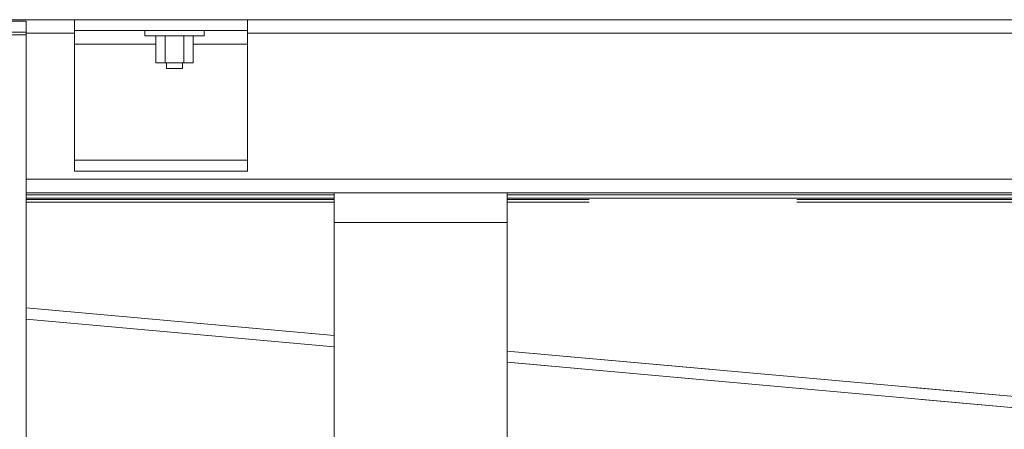
# Model space of a CAD drawing. Units: inches. Extents: x 0.4 to 16.6, y 0.2 to 10.8.
# Drawn here: x 4.4 to 4.9, y 9.8 to 10 of the extents above; entities that cross this region are included whole.
import ezdxf

# ---------------------------------------------------------------- set-up
doc = ezdxf.new("R2010")
doc.units = ezdxf.units.IN
doc.header["$MEASUREMENT"] = 0
doc.linetypes.add('PHANTOM', pattern=[0.5, 0.25, -0.05, 0.05, -0.05, 0.05, -0.05])

msp = doc.modelspace()

# ---------------------------------------------------------------- linework, layer by layer
at = {"color": 7, "linetype": 'Continuous', "lineweight": 18}
for p, q in [((6.42589103, 10.03764157), (1.92589103, 10.03764157)), ((4.38706511, 10.03688824), (4.34539845, 10.03688824)), ((4.38706511, 10.03688824), (4.38706511, 10.03167991)), ((4.41026603, 10.03764157), (4.41026603, 10.0376374)), ((4.49359936, 10.0376374), (4.41026603, 10.0376374)), ((4.41026603, 10.0376374), (4.41026603, 10.03243323)), ((4.49359936, 10.03764157), (4.49359936, 10.0376374)), ((4.49359936, 10.0376374), (4.49359936, 10.03243323)), ((4.38706511, 10.03167991), (4.34539845, 10.03167991)), ((4.38706511, 10.03167991), (4.38706511, 10.03037782)), ((4.49359936, 10.03243323), (4.41026603, 10.03243323)), ((4.41026603, 10.03243323), (4.41026603, 10.02592282)), ((4.44412019, 10.03243323), (4.44412019, 10.02982907)), ((4.47276603, 10.02982907), (4.47276603, 10.03243323)), ((4.49359936, 10.03243323), (4.49359936, 10.02592282)), ((4.34539845, 10.03037782), (4.38706511, 10.03037782)), ((4.38706511, 9.37618323), (4.38706511, 10.03037782)), ((4.44412019, 10.02982907), (4.45844311, 10.02982907)), ((4.44942201, 10.02982907), (4.44942201, 10.01680823)), ((4.45393256, 10.02982907), (4.45393256, 10.01680823)), ((4.45844311, 10.02982907), (4.47276603, 10.02982907)), ((4.46295366, 10.02982907), (4.46295366, 10.01680823)), ((4.46746421, 10.02982907), (4.46746421, 10.01680823)), ((4.41026603, 10.02592282), (4.41026603, 9.96992907)), ((4.49359936, 10.02592282), (4.49359936, 9.96992907)), ((4.45393256, 10.01680823), (4.44942201, 10.01680823)), ((4.46295366, 10.01680823), (4.45393256, 10.01680823)), ((4.45453686, 10.01680823), (4.45453686, 10.01420407)), ((4.46234936, 10.01420407), (4.45453686, 10.01420407)), ((4.46234936, 10.01420407), (4.46234936, 10.01680823)), ((4.46746421, 10.01680823), (4.46295366, 10.01680823)), ((4.49359936, 9.96992907), (4.41026603, 9.96992907)), ((4.41026603, 9.96992907), (4.41026603, 9.9647249)), ((4.49359936, 9.96992907), (4.49359936, 9.9647249)), ((4.49359936, 9.9647249), (4.41026603, 9.9647249)), ((4.53526603, 9.95430823), (4.38706511, 9.95430823)), ((4.53526603, 9.95430823), (4.61859936, 9.95430823)), ((4.53526603, 9.93998532), (4.53526603, 9.95430823)), ((5.92589103, 9.95430823), (4.61859936, 9.95430823)), ((4.61859936, 9.95430823), (4.61859936, 9.93998532)), ((4.53526603, 9.93998532), (4.61859936, 9.93998532)), ((4.53526603, 9.93998532), (4.53526603, 9.78263115)), ((4.61859936, 9.77982907), (4.61859936, 9.93998532)), ((4.53526603, 9.88556228), (4.38706511, 9.89885404)), ((6.01054492, 9.75324828), (4.61859936, 9.87808833))]:
    msp.add_line(p, q, dxfattribs=at)
at = {"color": 7, "linetype": 'PHANTOM', "lineweight": 18}
for p, q in [((6.42589103, 10.03764157), (1.92589103, 10.03764157)), ((4.38706511, 10.03688824), (4.34539845, 10.03688824)), ((4.38706511, 10.03688824), (4.38706511, 10.03167991)), ((4.41026603, 10.03764157), (4.41026603, 10.0376374)), ((4.49359936, 10.0376374), (4.41026603, 10.0376374)), ((4.41026603, 10.0376374), (4.41026603, 10.03243323)), ((4.49359936, 10.03764157), (4.49359936, 10.0376374)), ((4.49359936, 10.0376374), (4.49359936, 10.03243323)), ((4.38706511, 10.03167991), (4.34539845, 10.03167991)), ((4.38706511, 10.03167991), (4.38706511, 10.03037782)), ((4.49359936, 10.03243323), (4.41026603, 10.03243323)), ((4.41026603, 10.03243323), (4.41026603, 10.02592282)), ((4.44412019, 10.03243323), (4.44412019, 10.02982907)), ((4.47276603, 10.02982907), (4.47276603, 10.03243323)), ((4.49359936, 10.03243323), (4.49359936, 10.02592282)), ((4.34539845, 10.03037782), (4.38706511, 10.03037782)), ((4.38706511, 9.37618323), (4.38706511, 10.03037782)), ((4.44412019, 10.02982907), (4.45844311, 10.02982907)), ((4.44942201, 10.02982907), (4.44942201, 10.01680823)), ((4.45393256, 10.02982907), (4.45393256, 10.01680823)), ((4.45844311, 10.02982907), (4.47276603, 10.02982907)), ((4.46295366, 10.02982907), (4.46295366, 10.01680823)), ((4.46746421, 10.02982907), (4.46746421, 10.01680823)), ((4.41026603, 10.02592282), (4.41026603, 9.96992907)), ((4.49359936, 10.02592282), (4.49359936, 9.96992907)), ((4.45393256, 10.01680823), (4.44942201, 10.01680823)), ((4.46295366, 10.01680823), (4.45393256, 10.01680823)), ((4.45453686, 10.01680823), (4.45453686, 10.01420407)), ((4.46234936, 10.01420407), (4.45453686, 10.01420407)), ((4.46234936, 10.01420407), (4.46234936, 10.01680823)), ((4.46746421, 10.01680823), (4.46295366, 10.01680823)), ((4.49359936, 9.96992907), (4.41026603, 9.96992907)), ((4.41026603, 9.96992907), (4.41026603, 9.9647249)), ((4.49359936, 9.96992907), (4.49359936, 9.9647249)), ((4.49359936, 9.9647249), (4.41026603, 9.9647249)), ((4.53526603, 9.95430823), (4.38706511, 9.95430823)), ((4.38706511, 9.95326032), (4.53526603, 9.95326032)), ((4.38706511, 9.95170407), (4.53526603, 9.95170407)), ((4.53526603, 9.93998532), (4.53526603, 9.95430823)), ((4.53526603, 9.95430823), (4.61859936, 9.95430823)), ((5.92589103, 9.95430823), (4.61859936, 9.95430823)), ((4.61859936, 9.95430823), (4.61859936, 9.93998532)), ((4.61859936, 9.95326032), (5.06365769, 9.95326032)), ((4.61859936, 9.95170407), (5.06365769, 9.95170407)), ((4.53526603, 9.9510374), (4.38706511, 9.9510374)), ((4.53526603, 9.94973532), (4.38706511, 9.94973532)), ((5.00792228, 9.9510374), (4.61859936, 9.9510374)), ((5.00792228, 9.94973532), (4.61859936, 9.94973532)), ((4.53526603, 9.93998532), (4.61859936, 9.93998532)), ((4.53526603, 9.93998532), (4.53526603, 9.78263115)), ((4.61859936, 9.77982907), (4.61859936, 9.93998532)), ((4.53526603, 9.88556228), (4.38706511, 9.89885404)), ((6.01054492, 9.75324828), (4.61859936, 9.87808833))]:
    msp.add_line(p, q, dxfattribs=at)
at = {"color": 8, "linetype": 'Continuous', "lineweight": 18}
for p, q in [((4.41026603, 10.03113115), (4.38706511, 10.03113115)), ((5.06391186, 10.03113115), (4.49359936, 10.03113115)), ((4.44942201, 10.02592282), (4.41026603, 10.02592282)), ((4.49359936, 10.02592282), (4.46746421, 10.02592282)), ((6.05089103, 9.96081865), (4.38706511, 9.96081865)), ((4.53526603, 9.88013433), (4.38706511, 9.89342609)), ((6.01304826, 9.74759581), (4.61859936, 9.87266038))]:
    msp.add_line(p, q, dxfattribs=at)
at = {"color": 8, "linetype": 'PHANTOM', "lineweight": 18}
for p, q in [((4.41026603, 10.03113115), (4.38706511, 10.03113115)), ((5.06391186, 10.03113115), (4.49359936, 10.03113115)), ((4.44942201, 10.02592282), (4.41026603, 10.02592282)), ((4.49359936, 10.02592282), (4.46746421, 10.02592282)), ((6.05089103, 9.96081865), (4.38706511, 9.96081865)), ((4.53526603, 9.88013433), (4.38706511, 9.89342609)), ((6.01304826, 9.74759581), (4.61859936, 9.87266038))]:
    msp.add_line(p, q, dxfattribs=at)

doc.saveas('drawing.dxf')
